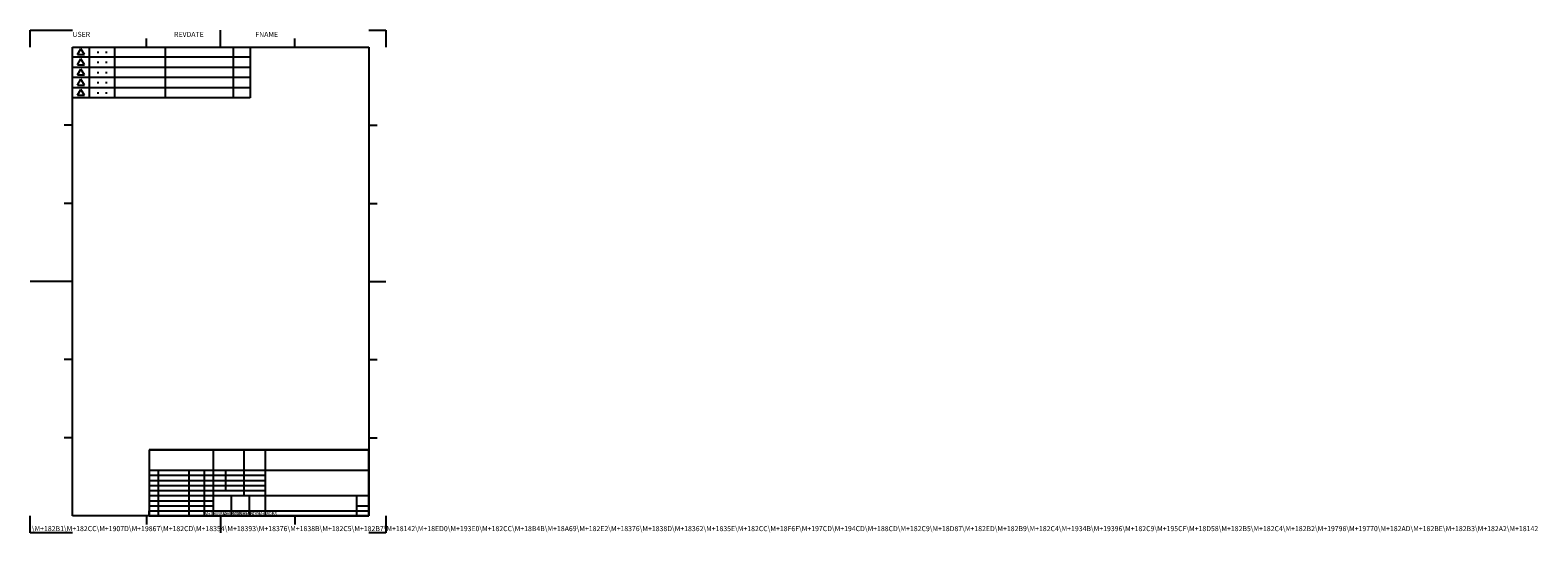
# Model space of a CAD drawing. Extents: x 0 to 890, y 0 to 297.
import ezdxf
from ezdxf.enums import TextEntityAlignment as Align

# ---------------------------------------------------------------- set-up
doc = ezdxf.new("R2010")
doc.units = 0
doc.header["$LTSCALE"] = 20
doc.layers.get('0').update_dxf_attribs({"linetype": 'CONTINUOUS'})
doc.layers.add('OBJECT', color=7, linetype='CONTINUOUS')
doc.styles.add('ADESK1', font='romans', dxfattribs={"bigfont": 'bigfont'})

msp = doc.modelspace()

# ---------------------------------------------------------------- linework, layer by layer
for p, q in [((0, 297), (25, 297)), ((0, 287), (0, 297)), ((112.5, 287), (112.5, 297)), ((200, 297), (210, 297)), ((210, 297), (210, 287)), ((25, 10), (25, 287)), ((25, 287), (200, 287)), ((68.75, 287), (68.75, 292)), ((112.5, 287), (112.5, 292)), ((156.25, 287), (156.25, 292)), ((200, 287), (200, 10)), ((25, 240.83), (20, 240.83)), ((200, 240.83), (205, 240.83)), ((25, 194.67), (20, 194.67)), ((200, 194.67), (205, 194.67)), ((25, 148.5), (0, 148.5)), ((25, 148.5), (20, 148.5)), ((200, 148.5), (210, 148.5)), ((200, 148.5), (205, 148.5)), ((25, 102.33), (20, 102.33)), ((200, 102.33), (205, 102.33)), ((25, 56.17), (20, 56.17)), ((200, 56.17), (205, 56.17)), ((0, 0), (0, 10)), ((200, 10), (25, 10)), ((68.75, 10), (68.75, 5)), ((112.5, 10), (112.5, 0)), ((112.5, 10), (112.5, 5)), ((156.25, 10), (156.25, 5)), ((210, 10), (210, 0)), ((25, 0), (0, 0)), ((210, 0), (200, 0))]:
    msp.add_line(p, q)
at = {"color": 0}
for p, q in [((70.3, 49), (200, 49)), ((200, 49), (70.3, 49)), ((70.3, 49), (70.3, 10)), ((108.13, 49), (108.13, 25)), ((126.14, 49), (126.14, 22)), ((138.75, 49), (138.75, 10)), ((200, 49), (200, 10)), ((200, 10), (200, 49)), ((70.3, 37), (200, 37)), ((75.7, 37), (75.7, 10)), ((93.72, 37), (93.72, 10)), ((102.72, 37), (102.72, 10)), ((115.33, 37), (115.33, 25)), ((70.3, 34), (138.75, 34)), ((70.3, 31), (138.75, 31)), ((70.3, 28), (138.75, 28)), ((70.3, 25), (108.13, 25)), ((70.3, 22), (108.13, 22)), ((70.3, 19), (108.13, 19)), ((108.13, 25), (108.13, 10)), ((108.13, 25), (138.75, 25)), ((108.13, 22), (200, 22)), ((118.77, 22), (118.77, 10)), ((129.4, 22), (129.4, 10)), ((192.79, 22), (192.79, 10)), ((70.3, 16), (108.13, 16)), ((70.3, 13), (200, 13)), ((70.3, 10), (70.3, 13)), ((70.3, 10), (200, 10)), ((192.79, 16), (200, 16))]:
    msp.add_line(p, q, dxfattribs=at)
at = {"layer": 'OBJECT'}
for p, q in [((28, 282.54), (30, 286)), ((32, 282.54), (30, 286)), ((35, 257), (35, 287)), ((50, 257), (50, 287)), ((80, 257), (80, 287)), ((120, 257), (120, 287)), ((130, 287), (130, 257)), ((130, 281), (25, 281)), ((28, 282.54), (32, 282.54)), ((28, 276.54), (30, 280)), ((28, 276.54), (32, 276.54)), ((32, 276.54), (30, 280)), ((39.5, 284), (40.5, 284)), ((39.5, 278), (40.5, 278)), ((44.5, 284), (45.5, 284)), ((44.5, 278), (45.5, 278)), ((130, 275), (25, 275)), ((130, 269), (25, 269)), ((28, 270.54), (30, 274)), ((28, 270.54), (32, 270.54)), ((28, 264.54), (30, 268)), ((32, 270.54), (30, 274)), ((32, 264.54), (30, 268)), ((39.5, 272), (40.5, 272)), ((44.5, 272), (45.5, 272)), ((130, 263), (25, 263)), ((28, 264.54), (32, 264.54)), ((28, 258.54), (30, 262)), ((28, 258.54), (32, 258.54)), ((32, 258.54), (30, 262)), ((39.5, 266), (40.5, 266)), ((39.5, 260), (40.5, 260)), ((44.5, 266), (45.5, 266)), ((44.5, 260), (45.5, 260)), ((130, 257), (25, 257))]:
    msp.add_line(p, q, dxfattribs=at)

# ---------------------------------------------------------------- texts
at = {"color": 0, "style": 'ADESK1'}
for s, p in [('\\M+190BB\\M+1907D', (113.57, 10.48)), ('\\M+190DD\\M+18C76', (124.21, 10.48)), ('\\M+18FC6\\M+18DB8', (134.16, 10.55))]:
    msp.add_text(s, height=1.7917, dxfattribs=at).set_placement(p, align=Align.CENTER)
at = {"style": 'ADESK1'}
msp.add_text('\\M+182B1\\M+182CC\\M+1907D\\M+19867\\M+182CD\\M+18354\\M+18393\\M+18376\\M+1838B\\M+182C5\\M+182B7\\M+18142\\M+18ED0\\M+193E0\\M+182CC\\M+18B4B\\M+18A69\\M+182E2\\M+18376\\M+1838D\\M+18362\\M+1835E\\M+182CC\\M+18F6F\\M+197CD\\M+194CD\\M+188CD\\M+182C9\\M+18D87\\M+182ED\\M+182B9\\M+182C4\\M+1934B\\M+19396\\M+182C9\\M+195CF\\M+18D58\\M+182B5\\M+182C4\\M+182B2\\M+19798\\M+19770\\M+182AD\\M+182BE\\M+182B3\\M+182A2\\M+18142', height=3, dxfattribs=at).set_placement((1, 1))
at = {"color": 0, "style": 'ADESK1', "flags": 8}
for tag, p in [('USER', (25, 293)), ('REVDATE', (85, 293)), ('FNAME', (133, 293))]:
    msp.add_attdef(tag, p, '', height=3, dxfattribs=at)

doc.saveas('drawing.dxf')
